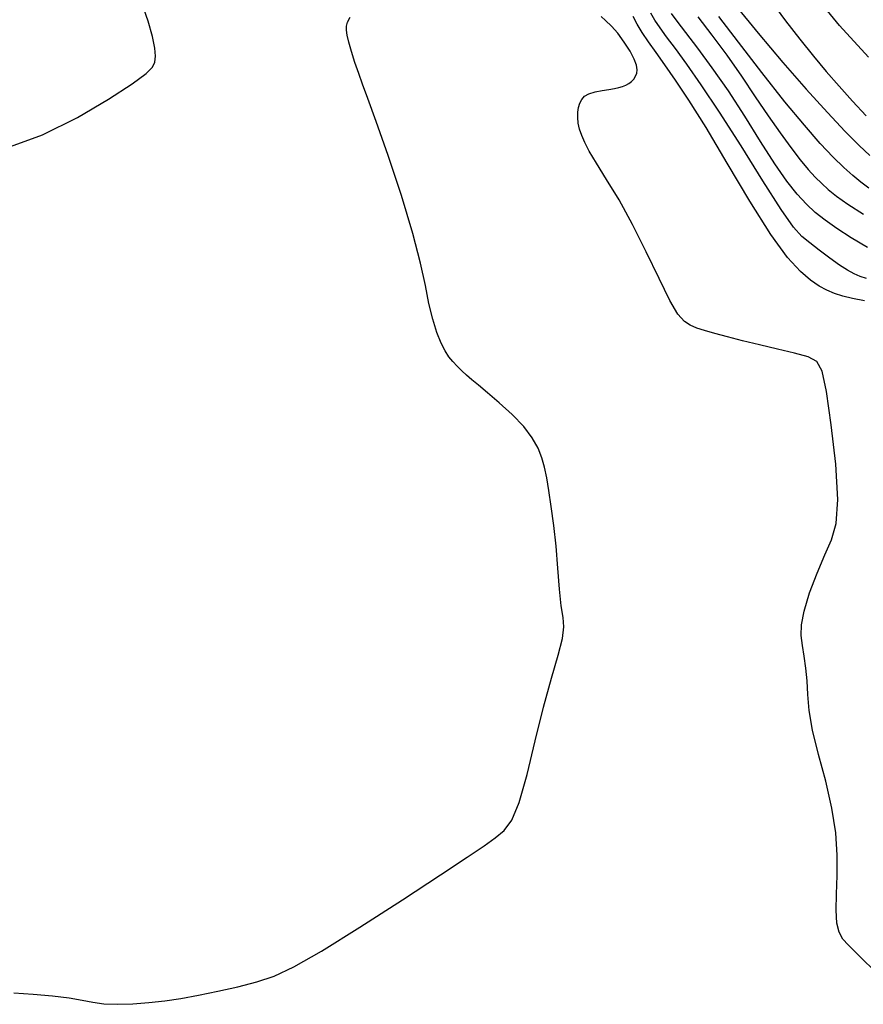
# Model space of a CAD drawing. Extents: x 364709 to 367909, y 1019221 to 1022221.
# Drawn here: x 365708 to 365759, y 1020667 to 1020727 of the extents above; entities that cross this region are included whole.
import ezdxf

# ---------------------------------------------------------------- set-up
doc = ezdxf.new("R2010")
doc.units = 0
doc.header["$MEASUREMENT"] = 0
doc.layers.add('INDEX', color=1, linetype='CONTINUOUS')
doc.layers.add('INTER', color=33, linetype='CONTINUOUS')

msp = doc.modelspace()

# ---------------------------------------------------------------- linework, layer by layer
at = {"layer": 'INDEX', "color": 1, "linetype": 'CONTINUOUS'}
for points, elevation in [([(365753.87, 1020727.918), (365754.733, 1020726.77), (365755.618, 1020725.639), (365755.618, 1020725.639), (365756.438, 1020724.619), (365757.216, 1020723.683), (365758.001, 1020722.775), (365758.001, 1020722.775), (365758.825, 1020721.855), (365759.658, 1020720.959)], 2240), ([(365759.686, 1020711.038), (365759.29, 1020711.168), (365759.29, 1020711.168), (365758.918, 1020711.324), (365758.519, 1020711.539), (365758.034, 1020711.854), (365758.034, 1020711.854), (365757.433, 1020712.285), (365756.792, 1020712.767), (365756.21, 1020713.214), (365756.21, 1020713.214), (365755.739, 1020713.603), (365755.228, 1020714.18), (365754.476, 1020715.251), (365754.476, 1020715.251), (365753.354, 1020717.004), (365752.021, 1020719.13), (365750.706, 1020721.197), (365750.706, 1020721.197), (365749.596, 1020722.861), (365748.707, 1020724.122), (365748.012, 1020725.07), (365748.012, 1020725.07), (365747.48, 1020725.789), (365747.076, 1020726.346), (365746.763, 1020726.807), (365746.763, 1020726.807), (365746.51, 1020727.224)], 2250)]:
    msp.add_lwpolyline(points, dxfattribs=dict(at, elevation=elevation))
at = {"layer": 'INTER', "color": 33, "linetype": 'CONTINUOUS'}
for points, elevation in [([(365759.79, 1020724.55), (365758.036, 1020726.488), (365756.122, 1020728.835)], 2238), ([(365707.216, 1020719.004), (365709.383, 1020719.817), (365709.383, 1020719.817), (365711.515, 1020720.867), (365713.408, 1020721.977), (365714.853, 1020722.926), (365714.853, 1020722.926), (365715.708, 1020723.553), (365716.103, 1020723.946), (365716.239, 1020724.252), (365716.239, 1020724.252), (365716.279, 1020724.607), (365716.238, 1020725.099), (365716.095, 1020725.802), (365716.095, 1020725.802), (365715.834, 1020726.752), (365715.455, 1020727.837)], 2258), ([(365759.739, 1020712.925), (365758.738, 1020713.515), (365757.859, 1020714.087), (365757.859, 1020714.087), (365757.147, 1020714.588), (365756.554, 1020715.06), (365756.01, 1020715.569), (365756.01, 1020715.569), (365755.448, 1020716.182), (365754.821, 1020716.978), (365754.086, 1020718.038), (365754.086, 1020718.038), (365753.216, 1020719.401), (365752.252, 1020720.941), (365751.25, 1020722.49), (365751.25, 1020722.49), (365750.268, 1020723.899), (365749.377, 1020725.104), (365748.647, 1020726.057), (365748.647, 1020726.057), (365748.128, 1020726.736), (365747.778, 1020727.21)], 2248), ([(365751.68, 1020727.696), (365753.06, 1020726.004), (365754.562, 1020724.226), (365754.562, 1020724.226), (365755.999, 1020722.585), (365757.288, 1020721.164), (365758.373, 1020720.013), (365758.373, 1020720.013), (365759.221, 1020719.159), (365759.888, 1020718.536)], 2242), ([(365707.64, 1020667.434), (365708.828, 1020667.36), (365710.001, 1020667.258), (365711.023, 1020667.132), (365711.023, 1020667.132), (365711.804, 1020666.988), (365712.456, 1020666.853), (365713.136, 1020666.76), (365713.136, 1020666.76), (365713.964, 1020666.732), (365714.904, 1020666.764), (365715.882, 1020666.84), (365715.882, 1020666.84), (365716.845, 1020666.949), (365717.831, 1020667.095), (365718.902, 1020667.286), (365718.902, 1020667.286), (365720.088, 1020667.524), (365721.313, 1020667.802), (365722.47, 1020668.106), (365722.47, 1020668.106), (365723.526, 1020668.459), (365724.732, 1020669.017), (365726.415, 1020669.976), (365726.415, 1020669.976), (365728.754, 1020671.432), (365731.354, 1020673.107), (365733.673, 1020674.627), (365733.673, 1020674.627), (365735.299, 1020675.708), (365736.338, 1020676.414), (365737.023, 1020676.901), (365737.023, 1020676.901), (365737.559, 1020677.339), (365738.028, 1020677.97), (365738.482, 1020679.056), (365738.482, 1020679.056), (365738.961, 1020680.752), (365739.46, 1020682.808), (365739.966, 1020684.867), (365739.966, 1020684.867), (365740.455, 1020686.634), (365740.867, 1020688.039), (365741.134, 1020689.072), (365741.134, 1020689.072), (365741.212, 1020689.769), (365741.156, 1020690.341), (365741.046, 1020691.049), (365741.046, 1020691.049), (365740.945, 1020692.08), (365740.849, 1020693.347), (365740.735, 1020694.69), (365740.735, 1020694.69), (365740.591, 1020695.969), (365740.433, 1020697.12), (365740.284, 1020698.096), (365740.284, 1020698.096), (365740.16, 1020698.873), (365740.034, 1020699.511), (365739.871, 1020700.091), (365739.871, 1020700.091), (365739.635, 1020700.685), (365739.28, 1020701.316), (365738.758, 1020702), (365738.758, 1020702), (365738.051, 1020702.734), (365737.269, 1020703.451), (365736.551, 1020704.067), (365736.551, 1020704.067), (365736.004, 1020704.523), (365735.599, 1020704.859), (365735.275, 1020705.136), (365735.275, 1020705.136), (365734.979, 1020705.407), (365734.7, 1020705.682), (365734.439, 1020705.962), (365734.439, 1020705.962), (365734.194, 1020706.256), (365733.956, 1020706.614), (365733.713, 1020707.097), (365733.713, 1020707.097), (365733.46, 1020707.749), (365733.209, 1020708.562), (365732.976, 1020709.512), (365732.976, 1020709.512), (365732.758, 1020710.606), (365732.468, 1020711.978), (365731.998, 1020713.791), (365731.998, 1020713.791), (365731.29, 1020716.1), (365730.48, 1020718.538), (365729.754, 1020720.628), (365729.754, 1020720.628), (365729.251, 1020722.025), (365728.926, 1020722.899), (365728.685, 1020723.552), (365728.457, 1020724.222), (365728.247, 1020724.886), (365728.082, 1020725.462), (365728.082, 1020725.462), (365727.984, 1020725.886), (365727.943, 1020726.192), (365727.946, 1020726.436), (365727.946, 1020726.436), (365727.997, 1020726.676), (365728.17, 1020726.987)], 2256), ([(365760.097, 1020668.83), (365759.434, 1020669.478), (365758.936, 1020669.966), (365758.55, 1020670.356), (365758.55, 1020670.356), (365758.236, 1020670.715), (365758.001, 1020671.129), (365757.863, 1020671.693), (365757.863, 1020671.693), (365757.828, 1020672.476), (365757.855, 1020673.456), (365757.894, 1020674.586), (365757.894, 1020674.586), (365757.891, 1020675.831), (365757.799, 1020677.199), (365757.571, 1020678.706), (365757.571, 1020678.706), (365757.187, 1020680.343), (365756.749, 1020681.979), (365756.383, 1020683.457), (365756.383, 1020683.457), (365756.185, 1020684.659), (365756.104, 1020685.635), (365756.057, 1020686.476), (365756.057, 1020686.476), (365755.978, 1020687.257), (365755.874, 1020687.981), (365755.77, 1020688.638), (365755.77, 1020688.638), (365755.699, 1020689.24), (365755.712, 1020689.894), (365755.871, 1020690.736), (365755.871, 1020690.736), (365756.208, 1020691.841), (365756.66, 1020693.057), (365757.136, 1020694.177), (365757.136, 1020694.177), (365757.55, 1020695.091), (365757.836, 1020696.088), (365757.931, 1020697.552), (365757.931, 1020697.552), (365757.801, 1020699.706), (365757.529, 1020702.107), (365757.227, 1020704.149), (365757.227, 1020704.149), (365756.964, 1020705.38), (365756.639, 1020705.971), (365756.108, 1020706.248), (365755.276, 1020706.483), (365754.239, 1020706.728), (365753.141, 1020706.979), (365753.141, 1020706.979), (365752.108, 1020707.232), (365751.189, 1020707.473), (365750.414, 1020707.684), (365750.414, 1020707.684), (365749.8, 1020707.858), (365749.316, 1020708.014), (365748.92, 1020708.182), (365748.92, 1020708.182), (365748.561, 1020708.415), (365748.17, 1020708.864), (365747.672, 1020709.703), (365747.672, 1020709.703), (365747.016, 1020711.034), (365746.239, 1020712.667), (365745.404, 1020714.341), (365745.404, 1020714.341), (365744.573, 1020715.832), (365743.814, 1020717.082), (365743.194, 1020718.072), (365743.194, 1020718.072), (365742.76, 1020718.8), (365742.48, 1020719.335), (365742.298, 1020719.762), (365742.298, 1020719.762), (365742.171, 1020720.152), (365742.089, 1020720.52), (365742.052, 1020720.865), (365742.052, 1020720.865), (365742.059, 1020721.186), (365742.105, 1020721.481), (365742.185, 1020721.744), (365742.185, 1020721.744), (365742.299, 1020721.974), (365742.473, 1020722.166), (365742.741, 1020722.319), (365742.741, 1020722.319), (365743.118, 1020722.433), (365743.55, 1020722.518), (365743.962, 1020722.582), (365743.962, 1020722.582), (365744.299, 1020722.637), (365744.567, 1020722.692), (365744.791, 1020722.757), (365744.791, 1020722.757), (365744.991, 1020722.841), (365745.172, 1020722.946), (365745.332, 1020723.07), (365745.332, 1020723.07), (365745.472, 1020723.214), (365745.584, 1020723.379), (365745.661, 1020723.565), (365745.661, 1020723.565), (365745.691, 1020723.778), (365745.65, 1020724.051), (365745.507, 1020724.425), (365745.507, 1020724.425), (365745.246, 1020724.918), (365744.897, 1020725.471), (365744.504, 1020726.004), (365744.504, 1020726.004), (365744.109, 1020726.45), (365743.754, 1020726.793), (365743.48, 1020727.028)], 2254), ([(365759.549, 1020709.677), (365758.824, 1020709.811), (365758.234, 1020709.957), (365757.73, 1020710.122), (365757.73, 1020710.122), (365757.263, 1020710.318), (365756.788, 1020710.578), (365756.264, 1020710.937), (365756.264, 1020710.937), (365755.644, 1020711.46), (365754.86, 1020712.32), (365753.841, 1020713.719), (365753.841, 1020713.719), (365752.562, 1020715.748), (365751.177, 1020718.072), (365749.885, 1020720.246), (365749.885, 1020720.246), (365748.842, 1020721.923), (365748.028, 1020723.154), (365747.376, 1020724.083), (365747.376, 1020724.083), (365746.831, 1020724.841), (365746.373, 1020725.483), (365745.992, 1020726.046), (365745.992, 1020726.046), (365745.678, 1020726.563), (365745.431, 1020727.039)], 2252), ([(365749.378, 1020727.012), (365750.236, 1020725.897), (365751.158, 1020724.662), (365751.158, 1020724.662), (365752.05, 1020723.386), (365752.891, 1020722.133), (365753.675, 1020720.961), (365753.675, 1020720.961), (365754.399, 1020719.92), (365755.053, 1020719.026), (365755.627, 1020718.286), (365755.627, 1020718.286), (365756.118, 1020717.699), (365756.547, 1020717.229), (365756.942, 1020716.832), (365756.942, 1020716.832), (365757.344, 1020716.462), (365757.842, 1020716.062), (365758.539, 1020715.574), (365758.539, 1020715.574), (365759.491, 1020714.968)], 2246), ([(365759.824, 1020716.553), (365759.34, 1020716.912), (365759.34, 1020716.912), (365758.842, 1020717.318), (365758.291, 1020717.814), (365757.644, 1020718.452), (365757.644, 1020718.452), (365756.856, 1020719.287), (365755.886, 1020720.387), (365754.695, 1020721.827), (365754.695, 1020721.827), (365753.289, 1020723.607), (365751.864, 1020725.455), (365750.665, 1020727.024)], 2244)]:
    msp.add_lwpolyline(points, dxfattribs=dict(at, elevation=elevation))

doc.saveas('drawing.dxf')
